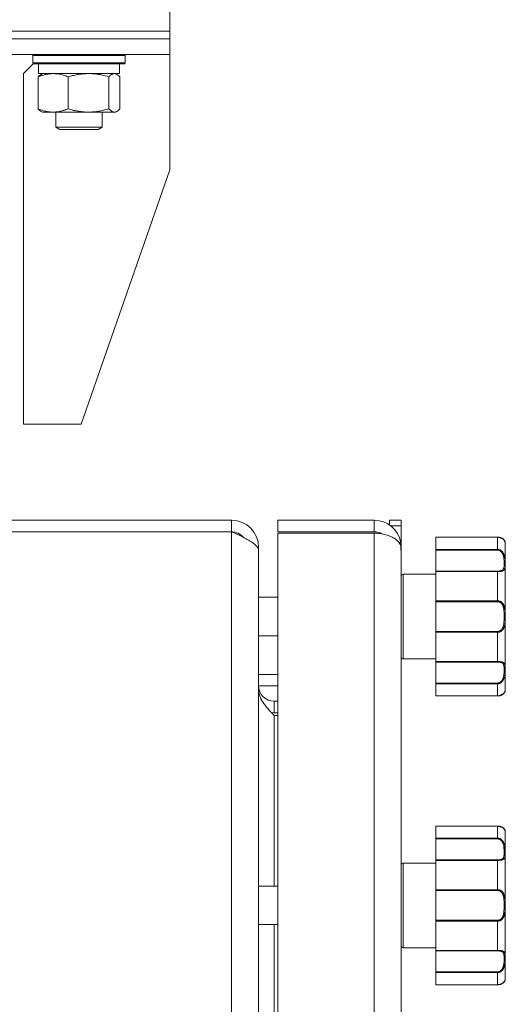
# Model space of a CAD drawing. Units: millimetres. Extents: x 0 to 13047, y -4 to 8910.
# Drawn here: x 5869 to 5995, y 6731 to 6987 of the extents above; entities that cross this region are included whole.
import ezdxf

# ---------------------------------------------------------------- set-up
doc = ezdxf.new("R2010")
doc.units = ezdxf.units.MM
doc.linetypes.add('K5LT_THIN', pattern=[0])
doc.layers.add('R', color=1, linetype='Continuous', true_color=0xff0000)
doc.layers.add('WELDING', color=7, linetype='Continuous', true_color=0xffffff)

msp = doc.modelspace()

# ---------------------------------------------------------------- linework, layer by layer
at = {"layer": 'R', "color": 7, "linetype": 'K5LT_THIN', "lineweight": 18}
for p, q in [((5908.18, 6983.8), (5908.18, 6989.8)), ((5168.17, 6983.8), (5908.18, 6983.8)), ((5779.31, 6983.8), (5908.18, 6983.8)), ((5908.18, 6981.8), (5908.18, 6983.8)), ((5908.18, 6981.8), (5908.18, 6983.8)), ((5779.31, 6981.8), (5908.18, 6981.8)), ((5779.31, 6981.8), (5908.18, 6981.8)), ((5908.18, 6977.8), (5908.18, 6981.8)), ((5908.18, 6977.8), (5908.18, 6981.8)), ((5779.31, 6977.8), (5908.18, 6977.8)), ((5872.59, 6977.5), (5872.76, 6977.8)), ((5872.59, 6977.5), (5872.76, 6977.8)), ((5896.59, 6977.5), (5896.42, 6977.8)), ((5908.18, 6977.8), (5908.18, 6947.8)), ((5872.73, 6975.36), (5870.18, 6972.8)), ((5872.59, 6977.5), (5872.59, 6975.6)), ((5872.59, 6977.5), (5872.59, 6975.6)), ((5893.08, 6977.5), (5872.59, 6977.5)), ((5872.59, 6975.6), (5872.76, 6975.3)), ((5872.59, 6975.6), (5872.73, 6975.36)), ((5893.08, 6975.6), (5872.59, 6975.6)), ((5892.95, 6975.3), (5872.76, 6975.3)), ((5874.09, 6975.3), (5874.09, 6972.8)), ((5896.42, 6975.3), (5892.95, 6975.3)), ((5896.59, 6977.5), (5893.08, 6977.5)), ((5896.59, 6975.6), (5893.08, 6975.6)), ((5895.09, 6975.3), (5895.09, 6972.8)), ((5896.59, 6975.6), (5896.42, 6975.3)), ((5896.59, 6977.5), (5896.59, 6975.6)), ((5870.18, 6881.8), (5870.18, 6972.8)), ((5895.09, 6972.8), (5874.09, 6972.8)), ((5874.75, 6972.61), (5875.09, 6972.8)), ((5894.43, 6972.61), (5894.09, 6972.8)), ((5874, 6971.95), (5874, 6963.65)), ((5881.75, 6971.95), (5881.75, 6963.65)), ((5892.35, 6971.95), (5892.35, 6963.65)), ((5895.19, 6971.95), (5895.19, 6963.65)), ((5874.76, 6962.99), (5875.09, 6962.8)), ((5887.05, 6962.8), (5875.09, 6962.8)), ((5878.59, 6962.8), (5878.59, 6958.88)), ((5894.09, 6962.8), (5887.05, 6962.8)), ((5890.59, 6962.8), (5890.59, 6958.88)), ((5894.43, 6962.99), (5894.09, 6962.8)), ((5878.59, 6958.88), (5879.59, 6958.3)), ((5886.14, 6958.88), (5878.59, 6958.88)), ((5885.89, 6958.3), (5879.59, 6958.3)), ((5889.59, 6958.3), (5885.89, 6958.3)), ((5890.59, 6958.88), (5886.14, 6958.88)), ((5890.59, 6958.88), (5889.59, 6958.3)), ((5885.18, 6881.8), (5908.18, 6947.8)), ((5885.18, 6881.8), (5870.18, 6881.8)), ((5755.54, 6856.8), (5924.18, 6856.8)), ((5924.18, 6853.8), (5924.18, 6856.8)), ((5936.18, 6856.8), (5961.18, 6856.8)), ((5936.18, 6853.8), (5936.18, 6856.8)), ((5961.18, 6853.8), (5961.18, 6856.8)), ((5965.18, 6855.55), (5965.18, 6856.8)), ((5968.18, 6856.8), (5965.18, 6856.8)), ((5968.18, 6855.38), (5965.42, 6855.38)), ((5968.18, 6855.38), (5968.18, 6856.8)), ((5968.18, 6849.8), (5968.18, 6855.38)), ((5924.18, 6853.8), (5755.54, 6853.8)), ((5924.18, 6309.8), (5924.18, 6853.8)), ((5961.18, 6853.8), (5936.18, 6853.8)), ((5961.18, 6853.45), (5936.18, 6853.45)), ((5936.18, 6310.16), (5936.18, 6853.45)), ((5961.18, 6310.16), (5961.18, 6853.45)), ((5968.07, 6851.08), (5967.64, 6851)), ((5977.18, 6852.41), (5993.18, 6852.41)), ((5977.18, 6852.4), (5977.18, 6852.41)), ((5977.18, 6852.4), (5977.18, 6849.24)), ((5977.18, 6852.4), (5993.18, 6852.4)), ((5993.18, 6852.4), (5993.18, 6852.41)), ((5993.18, 6852.4), (5993.18, 6849.24)), ((5995.18, 6850.8), (5995.18, 6812.8)), ((5930.86, 6849.8), (5931.18, 6849.8)), ((5931.18, 6849.8), (5931.18, 6848.83)), ((5931.18, 6848.83), (5931.18, 6314.78)), ((5968.18, 6849.8), (5968.05, 6849.8)), ((5968.18, 6849.8), (5968.18, 6848.8)), ((5968.18, 6848.8), (5968.18, 6314.8)), ((5977.18, 6849.07), (5977.18, 6849.24)), ((5977.18, 6849.24), (5993.18, 6849.24)), ((5977.18, 6843.62), (5977.18, 6849.07)), ((5977.18, 6849.07), (5993.18, 6849.07)), ((5993.18, 6849.24), (5993.18, 6849.07)), ((5968.68, 6842.8), (5977.18, 6842.8)), ((5968.68, 6842.8), (5968.68, 6820.8)), ((5977.18, 6843.49), (5977.18, 6843.62)), ((5977.18, 6843.62), (5993.18, 6843.62)), ((5977.18, 6843.49), (5977.18, 6835.87)), ((5977.18, 6843.49), (5993.18, 6843.49)), ((5993.18, 6843.49), (5993.18, 6843.62)), ((5993.18, 6843.49), (5993.18, 6835.87)), ((5931.18, 6836.8), (5936.18, 6836.8)), ((5977.18, 6835.87), (5993.18, 6835.87)), ((5977.18, 6835.66), (5977.18, 6835.87)), ((5977.18, 6827.95), (5977.18, 6835.66)), ((5977.18, 6835.66), (5993.18, 6835.66)), ((5993.18, 6835.87), (5993.18, 6835.66)), ((5977.18, 6827.95), (5993.18, 6827.95)), ((5977.18, 6827.74), (5977.18, 6827.95)), ((5977.18, 6827.74), (5977.18, 6820.11)), ((5977.18, 6827.74), (5993.18, 6827.74)), ((5993.18, 6827.74), (5993.18, 6827.95)), ((5993.18, 6827.74), (5993.18, 6820.11)), ((5931.18, 6826.8), (5936.18, 6826.8)), ((5968.68, 6820.8), (5977.18, 6820.8)), ((5977.18, 6820.11), (5993.18, 6820.11)), ((5977.18, 6819.98), (5977.18, 6820.11)), ((5977.18, 6814.53), (5977.18, 6819.98)), ((5977.18, 6819.98), (5993.18, 6819.98)), ((5993.18, 6820.11), (5993.18, 6819.98)), ((5931.18, 6816.8), (5936.18, 6816.8)), ((5977.18, 6814.53), (5993.18, 6814.53)), ((5977.18, 6814.36), (5977.18, 6814.53)), ((5977.18, 6814.36), (5977.18, 6811.2)), ((5977.18, 6814.36), (5993.18, 6814.36)), ((5993.18, 6814.36), (5993.18, 6814.53)), ((5993.18, 6814.36), (5993.18, 6811.2)), ((5931.18, 6813.8), (5936.18, 6813.8)), ((5995.17, 6812.55), (5995.17, 6812.57)), ((5995.17, 6812.55), (5995.17, 6812.55)), ((5935.18, 6809.8), (5936.18, 6809.8)), ((5935.18, 6806.8), (5935.18, 6809.8)), ((5977.18, 6811.2), (5993.18, 6811.2)), ((5977.18, 6811.19), (5977.18, 6811.2)), ((5977.18, 6811.19), (5993.18, 6811.19)), ((5993.18, 6811.2), (5993.18, 6811.19)), ((5935.18, 6806.8), (5936.18, 6806.8)), ((5936.18, 6806.15), (5935.18, 6806.15)), ((5935.18, 6761.8), (5935.18, 6806.15)), ((5977.18, 6777.41), (5993.18, 6777.41)), ((5977.18, 6777.4), (5977.18, 6777.41)), ((5977.18, 6777.4), (5977.18, 6774.24)), ((5977.18, 6777.4), (5993.18, 6777.4)), ((5993.18, 6777.4), (5993.18, 6777.41)), ((5993.18, 6777.4), (5993.18, 6774.24)), ((5995.18, 6775.8), (5995.18, 6737.8)), ((5977.18, 6774.07), (5977.18, 6774.24)), ((5977.18, 6774.24), (5993.18, 6774.24)), ((5977.18, 6768.62), (5977.18, 6774.07)), ((5977.18, 6774.07), (5993.18, 6774.07)), ((5993.18, 6774.24), (5993.18, 6774.07)), ((5977.18, 6768.49), (5977.18, 6768.62)), ((5977.18, 6768.62), (5993.18, 6768.62)), ((5977.18, 6768.49), (5977.18, 6760.87)), ((5977.18, 6768.49), (5993.18, 6768.49)), ((5993.18, 6768.49), (5993.18, 6768.62)), ((5993.18, 6768.49), (5993.18, 6760.87)), ((5968.68, 6767.8), (5977.18, 6767.8)), ((5968.68, 6767.8), (5968.68, 6745.8)), ((5968.18, 6763.3), (5968.18, 6750.3)), ((5931.18, 6761.8), (5936.18, 6761.8)), ((5977.18, 6760.87), (5993.18, 6760.87)), ((5977.18, 6760.66), (5977.18, 6760.87)), ((5977.18, 6752.95), (5977.18, 6760.66)), ((5977.18, 6760.66), (5993.18, 6760.66)), ((5993.18, 6760.87), (5993.18, 6760.66)), ((5977.18, 6752.95), (5993.18, 6752.95)), ((5977.18, 6752.74), (5977.18, 6752.95)), ((5993.18, 6752.74), (5993.18, 6752.95)), ((5931.18, 6751.8), (5936.18, 6751.8)), ((5935.18, 6411.8), (5935.18, 6751.8)), ((5977.18, 6752.74), (5977.18, 6745.11)), ((5977.18, 6752.74), (5993.18, 6752.74)), ((5993.18, 6752.74), (5993.18, 6745.11)), ((5968.68, 6745.8), (5977.18, 6745.8)), ((5977.18, 6745.11), (5993.18, 6745.11)), ((5977.18, 6744.98), (5977.18, 6745.11)), ((5993.18, 6745.11), (5993.18, 6744.98)), ((5977.18, 6739.53), (5977.18, 6744.98)), ((5977.18, 6744.98), (5993.18, 6744.98)), ((5977.18, 6739.53), (5993.18, 6739.53)), ((5977.18, 6739.36), (5977.18, 6739.53)), ((5977.18, 6739.36), (5977.18, 6736.2)), ((5977.18, 6739.36), (5993.18, 6739.36)), ((5993.18, 6739.36), (5993.18, 6739.53)), ((5993.18, 6739.36), (5993.18, 6736.2)), ((5995.17, 6737.55), (5995.17, 6737.57)), ((5995.17, 6737.55), (5995.17, 6737.55)), ((5977.18, 6736.2), (5993.18, 6736.2)), ((5977.18, 6736.19), (5977.18, 6736.2)), ((5977.18, 6736.19), (5993.18, 6736.19)), ((5993.18, 6736.2), (5993.18, 6736.19))]:
    msp.add_line(p, q, dxfattribs=at)
for centre, radius, start, end in [((5924.18, 6849.8), 7, 0, 90), ((5961.18, 6849.8), 7, 10.4837, 90), ((5924.18, 6849.8), 4, 39.8068, 90), ((5961.18, 6849.8), 4, 60.641, 90), ((5961.18, 6849.8), 7, 0, 10.4837), ((5994.87, 6851), 0.3, 6.7556, 13.7029), ((5993.18, 6850.8), 2, 0, 6.7563), ((5968.68, 6842.3), 0.5, 90, 180), ((5968.68, 6821.3), 0.5, 180, 270), ((5935.18, 6813.8), 4, 180, 270), ((5993.18, 6812.8), 2, 353.2437, 0), ((5994.87, 6812.6), 0.3, 350.3474, 353.2437), ((5935.18, 6813.8), 7, 264.7514, 270), ((5994.87, 6776), 0.3, 6.7556, 13.7029), ((5993.18, 6775.8), 2, 0, 6.7563), ((5968.68, 6767.3), 0.5, 90, 180), ((5968.68, 6746.3), 0.5, 180, 270), ((5993.18, 6737.8), 2, 353.2437, 0), ((5994.87, 6737.6), 0.3, 350.3474, 353.2437)]:
    msp.add_arc(centre, radius, start, end, dxfattribs=at)
at = {"layer": 'WELDING', "color": 7, "linetype": 'K5LT_THIN', "lineweight": 18}
for p, q in [((5893.99, 6972.78), (5893.77, 6972.8)), ((5894.21, 6972.71), (5893.99, 6972.78)), ((5894.43, 6972.61), (5894.21, 6972.71)), ((5894.68, 6972.43), (5894.43, 6972.61)), ((5894.94, 6972.21), (5894.68, 6972.43)), ((5895.19, 6971.95), (5894.94, 6972.21)), ((5892.35, 6963.65), (5893.03, 6963.04)), ((5893.03, 6963.04), (5893.73, 6962.8)), ((5893.73, 6962.8), (5894.43, 6962.99)), ((5894.43, 6962.99), (5894.68, 6963.17)), ((5894.68, 6963.17), (5894.94, 6963.39)), ((5894.94, 6963.39), (5895.19, 6963.65)), ((5993.18, 6852.41), (5994.6, 6851.95)), ((5994.6, 6851.95), (5995.1, 6851.3)), ((5995.1, 6851.3), (5995.17, 6851.05)), ((5995.17, 6851.06), (5995.16, 6851.07)), ((5995.17, 6851.05), (5995.17, 6851.06)), ((5995.17, 6851.05), (5995.17, 6851.05)), ((5995.17, 6851.05), (5995.17, 6851.05)), ((5995.17, 6851.05), (5995.17, 6851.05)), ((5995.17, 6851.05), (5995.17, 6851.05)), ((5995.17, 6851.05), (5995.17, 6851.05)), ((5995.17, 6851.05), (5995.17, 6851.05)), ((5995.17, 6851.05), (5995.17, 6851.05)), ((5995.17, 6851.05), (5995.17, 6851.05)), ((5995.17, 6851.05), (5995.17, 6851.05)), ((5995.17, 6851.05), (5995.17, 6851.05)), ((5995.17, 6851.05), (5995.17, 6851.05)), ((5995.17, 6851.05), (5995.17, 6851.05)), ((5995.17, 6851.05), (5995.17, 6851.05)), ((5995.17, 6851.05), (5995.17, 6851.05)), ((5995.17, 6851.05), (5995.17, 6851.05)), ((5995.17, 6851.05), (5995.17, 6851.05)), ((5995.17, 6851.05), (5995.17, 6851.04)), ((5995.17, 6851.04), (5995.17, 6851.04)), ((5995.17, 6851.04), (5995.17, 6851.04)), ((5995.17, 6851.04), (5995.17, 6851.04)), ((5994.76, 6811.79), (5993.51, 6811.21)), ((5995.11, 6812.34), (5994.76, 6811.79)), ((5995.16, 6812.5), (5995.11, 6812.34)), ((5995.17, 6812.54), (5995.16, 6812.5)), ((5995.17, 6812.55), (5995.17, 6812.55)), ((5995.17, 6812.55), (5995.17, 6812.55)), ((5995.17, 6812.55), (5995.17, 6812.55)), ((5995.17, 6812.55), (5995.17, 6812.55)), ((5995.17, 6812.55), (5995.17, 6812.55)), ((5995.17, 6812.55), (5995.17, 6812.55)), ((5995.17, 6812.55), (5995.17, 6812.55)), ((5995.17, 6812.55), (5995.17, 6812.55)), ((5995.17, 6812.55), (5995.17, 6812.55)), ((5995.17, 6812.55), (5995.17, 6812.55)), ((5995.17, 6812.55), (5995.17, 6812.55)), ((5995.17, 6812.55), (5995.17, 6812.54)), ((5993.51, 6811.21), (5993.18, 6811.19)), ((5993.18, 6777.41), (5994.6, 6776.95)), ((5994.6, 6776.95), (5995.1, 6776.3)), ((5995.1, 6776.3), (5995.17, 6776.05)), ((5995.17, 6776.06), (5995.16, 6776.07)), ((5995.17, 6776.05), (5995.17, 6776.06)), ((5995.17, 6776.05), (5995.17, 6776.05)), ((5995.17, 6776.05), (5995.17, 6776.05)), ((5995.17, 6776.05), (5995.17, 6776.05)), ((5995.17, 6776.05), (5995.17, 6776.05)), ((5995.17, 6776.05), (5995.17, 6776.05)), ((5995.17, 6776.05), (5995.17, 6776.05)), ((5995.17, 6776.05), (5995.17, 6776.05)), ((5995.17, 6776.05), (5995.17, 6776.05)), ((5995.17, 6776.05), (5995.17, 6776.05)), ((5995.17, 6776.05), (5995.17, 6776.05)), ((5995.17, 6776.05), (5995.17, 6776.05)), ((5995.17, 6776.05), (5995.17, 6776.05)), ((5995.17, 6776.05), (5995.17, 6776.05)), ((5995.17, 6776.05), (5995.17, 6776.05)), ((5995.17, 6776.05), (5995.17, 6776.05)), ((5995.17, 6776.05), (5995.17, 6776.05)), ((5995.17, 6776.05), (5995.17, 6776.04)), ((5995.17, 6776.04), (5995.17, 6776.04)), ((5995.17, 6776.04), (5995.17, 6776.04)), ((5995.17, 6776.04), (5995.17, 6776.04)), ((5995.16, 6737.5), (5995.11, 6737.34)), ((5995.17, 6737.54), (5995.16, 6737.5)), ((5995.17, 6737.55), (5995.17, 6737.55)), ((5995.17, 6737.55), (5995.17, 6737.55)), ((5995.17, 6737.55), (5995.17, 6737.55)), ((5995.17, 6737.55), (5995.17, 6737.55)), ((5995.17, 6737.55), (5995.17, 6737.55)), ((5995.17, 6737.55), (5995.17, 6737.55)), ((5995.17, 6737.55), (5995.17, 6737.55)), ((5995.17, 6737.55), (5995.17, 6737.55)), ((5995.17, 6737.55), (5995.17, 6737.55)), ((5995.17, 6737.55), (5995.17, 6737.55)), ((5995.17, 6737.55), (5995.17, 6737.55)), ((5995.17, 6737.55), (5995.17, 6737.54)), ((5993.51, 6736.21), (5993.18, 6736.19)), ((5994.76, 6736.79), (5993.51, 6736.21)), ((5995.11, 6737.34), (5994.76, 6736.79))]:
    msp.add_line(p, q, dxfattribs=at)
for points, knots in [([(5877.87, 6972.8), (5877.7, 6972.8), (5877.35, 6972.79), (5876.82, 6972.74), (5876.3, 6972.66), (5875.65, 6972.52), (5874.88, 6972.29), (5874.28, 6972.07), (5874, 6971.95)], [0, 0, 0, 0, 1.192024, 2.404251, 3.60809, 4.765234, 6.955738, 9, 9, 9, 9]), ([(5881.75, 6971.95), (5881.35, 6972.12), (5880.73, 6972.34), (5879.93, 6972.55), (5879.39, 6972.67), (5878.88, 6972.74), (5878.38, 6972.79), (5878.04, 6972.8), (5877.87, 6972.8)], [0, 0, 0, 0, 2.905563, 4.375924, 5.511195, 6.679161, 7.850161, 9, 9, 9, 9]), ([(5887.05, 6972.8), (5886.69, 6972.8), (5886.09, 6972.78), (5885.14, 6972.69), (5884.13, 6972.54), (5882.96, 6972.29), (5882.15, 6972.07), (5881.75, 6971.95)], [0, 0, 0, 0, 1.597458, 2.676777, 4.235764, 6.182879, 8, 8, 8, 8]), ([(5892.35, 6971.95), (5891.7, 6972.15), (5890.76, 6972.39), (5889.52, 6972.61), (5888.72, 6972.72), (5887.89, 6972.79), (5887.35, 6972.8), (5887.05, 6972.8)], [0, 0, 0, 0, 3.005828, 4.318193, 5.5895, 6.632109, 8, 8, 8, 8]), ([(5893.77, 6972.8), (5893.7, 6972.8), (5893.57, 6972.79), (5893.38, 6972.74), (5893.19, 6972.66), (5892.93, 6972.5), (5892.64, 6972.27), (5892.43, 6972.04), (5892.35, 6971.95)], [0, 0, 0, 0, 1.192024, 2.404251, 3.60809, 4.765234, 7.478942, 9, 9, 9, 9]), ([(5874, 6971.95), (5874.12, 6972.09), (5874.37, 6972.35), (5874.63, 6972.53), (5874.76, 6972.61)], [0, 0, 0, 0, 2.507761, 5, 5, 5, 5]), ([(5874, 6963.65), (5874.45, 6963.46), (5875.12, 6963.23), (5875.93, 6963.02), (5876.42, 6962.93), (5876.84, 6962.86), (5877.33, 6962.81), (5877.83, 6962.8), (5878.33, 6962.81), (5878.77, 6962.85), (5879.24, 6962.91), (5879.87, 6963.03), (5880.73, 6963.26), (5881.39, 6963.5), (5881.75, 6963.65)], [0, 0, 0, 0, 2.72415, 3.912285, 4.716446, 5.530362, 6.353984, 7.500189, 8.40607, 9.211142, 9.998759, 11.128707, 12.847273, 15, 15, 15, 15]), ([(5874.76, 6962.99), (5874.61, 6963.08), (5874.35, 6963.27), (5874.1, 6963.53), (5874, 6963.65)], [0, 0, 0, 0, 2.879343, 5, 5, 5, 5]), ([(5881.75, 6963.65), (5882.23, 6963.51), (5883.06, 6963.28), (5884.18, 6963.05), (5885.1, 6962.92), (5885.92, 6962.84), (5886.57, 6962.81), (5886.94, 6962.8), (5887.05, 6962.8)], [0, 0, 0, 0, 2.494996, 4.309231, 5.73815, 7.133977, 8.472011, 9, 9, 9, 9]), ([(5887.05, 6962.8), (5887.39, 6962.8), (5888.08, 6962.82), (5888.93, 6962.91), (5889.89, 6963.05), (5890.98, 6963.27), (5891.89, 6963.51), (5892.35, 6963.65)], [0, 0, 0, 0, 1.523216, 3.057663, 3.814901, 5.878539, 8, 8, 8, 8]), ([(5968.07, 6850.18), (5968.01, 6850.36), (5967.85, 6850.71), (5967.52, 6851.17), (5967.12, 6851.59), (5966.66, 6851.95), (5966.13, 6852.29), (5965.54, 6852.59), (5964.9, 6852.85), (5964.21, 6853.06), (5963.47, 6853.24), (5962.7, 6853.36), (5961.92, 6853.43), (5961.43, 6853.45), (5961.18, 6853.45)], [0, 0, 0, 0, 1.515894, 2.888089, 4.093876, 5.331251, 6.546559, 7.762234, 8.969738, 10.186313, 11.3676, 12.687523, 13.883444, 15, 15, 15, 15]), ([(5968.18, 6848.8), (5968.18, 6848.8), (5968.18, 6848.81), (5968.17, 6848.86), (5968.15, 6848.92), (5968.13, 6849), (5968.11, 6849.11), (5968.09, 6849.23), (5968.07, 6849.36), (5968.06, 6849.5), (5968.05, 6849.65), (5968.05, 6849.8), (5968.05, 6849.94), (5968.06, 6850.06), (5968.06, 6850.14), (5968.07, 6850.18)], [0, 0, 0, 0, 1.533219, 2.872242, 4.073799, 5.314781, 6.599379, 7.865577, 9.125251, 10.368096, 11.596357, 12.816525, 14.010493, 15.072006, 16, 16, 16, 16]), ([(5995.17, 6851.05), (5995.17, 6851.05), (5995.17, 6851.05), (5995.17, 6851.05), (5995.17, 6851.05), (5995.17, 6851.05), (5995.17, 6851.05), (5995.17, 6851.06), (5995.17, 6851.06), (5995.17, 6851.06), (5995.17, 6851.06), (5995.17, 6851.07), (5995.16, 6851.07), (5995.16, 6851.08), (5995.16, 6851.09), (5995.16, 6851.1), (5995.16, 6851.12), (5995.15, 6851.14), (5995.15, 6851.16), (5995.14, 6851.19), (5995.13, 6851.2), (5995.12, 6851.24), (5995.12, 6851.25), (5995.1, 6851.3), (5995.09, 6851.33), (5995.05, 6851.42), (5995.02, 6851.47), (5994.96, 6851.57), (5994.92, 6851.62), (5994.84, 6851.72), (5994.79, 6851.78), (5994.69, 6851.88), (5994.63, 6851.92), (5994.51, 6852.01), (5994.45, 6852.06), (5994.31, 6852.14), (5994.24, 6852.17), (5994.1, 6852.23), (5994.03, 6852.26), (5993.9, 6852.31), (5993.83, 6852.33), (5993.7, 6852.36), (5993.64, 6852.37), (5993.51, 6852.39), (5993.44, 6852.4), (5993.31, 6852.41), (5993.25, 6852.41), (5993.19, 6852.41), (5993.19, 6852.41), (5993.18, 6852.41), (5993.18, 6852.41), (5993.18, 6852.41)], [0, 0, 0, 0, 0.424699, 0.424699, 0.464489, 0.464489, 0.901167, 0.901167, 1.379645, 1.379645, 1.861076, 1.861076, 2.542511, 2.542511, 3.228763, 3.228763, 4.336254, 4.336254, 5.443651, 5.443651, 6.46043, 6.46043, 7.403624, 7.403624, 9.007276, 9.007276, 11.038233, 11.038233, 12.890973, 12.890973, 14.658419, 14.658419, 16.257242, 16.257242, 17.733278, 17.733278, 19.07539, 19.07539, 20.254938, 20.254938, 21.284513, 21.284513, 22.196199, 22.196199, 23.133869, 23.133869, 23.985851, 23.985851, 23.999952, 23.999952, 24, 24, 24, 24]), ([(5995.17, 6851.04), (5995.17, 6851.04), (5995.17, 6851.04), (5995.16, 6851.07), (5995.15, 6851.12), (5995.14, 6851.17), (5995.12, 6851.24), (5995.09, 6851.32), (5995.05, 6851.4), (5995.01, 6851.48), (5994.96, 6851.56), (5994.91, 6851.64), (5994.84, 6851.72), (5994.75, 6851.82), (5994.63, 6851.92), (5994.51, 6852.01), (5994.37, 6852.1), (5994.23, 6852.17), (5994.07, 6852.24), (5993.91, 6852.3), (5993.74, 6852.34), (5993.56, 6852.38), (5993.37, 6852.4), (5993.25, 6852.4), (5993.18, 6852.4)], [0, 0, 0, 0, 1.876767, 3.531738, 4.960457, 6.448629, 7.904216, 9.312935, 10.55314, 11.679473, 12.65463, 13.534104, 14.51818, 15.651686, 16.794257, 17.881717, 18.829011, 19.792423, 20.675003, 21.568569, 22.44464, 23.279792, 24.118097, 25, 25, 25, 25]), ([(5993.18, 6849.24), (5993.27, 6849.24), (5993.42, 6849.23), (5993.63, 6849.18), (5993.82, 6849.11), (5993.99, 6849.02), (5994.16, 6848.89), (5994.32, 6848.75), (5994.47, 6848.58), (5994.6, 6848.4), (5994.72, 6848.19), (5994.82, 6847.98), (5994.91, 6847.75), (5994.97, 6847.53), (5995.03, 6847.29), (5995.08, 6847.03), (5995.11, 6846.76), (5995.14, 6846.48), (5995.15, 6846.2), (5995.16, 6845.95), (5995.17, 6845.73), (5995.17, 6845.53), (5995.17, 6845.34), (5995.17, 6845.15), (5995.16, 6844.95), (5995.16, 6844.75), (5995.14, 6844.55), (5995.11, 6844.37), (5995.08, 6844.22), (5995.03, 6844.08), (5994.96, 6843.97), (5994.89, 6843.88), (5994.81, 6843.81), (5994.72, 6843.75), (5994.63, 6843.7), (5994.51, 6843.65), (5994.37, 6843.61), (5994.21, 6843.57), (5994.04, 6843.54), (5993.86, 6843.52), (5993.66, 6843.51), (5993.44, 6843.5), (5993.28, 6843.49), (5993.18, 6843.49)], [0, 0, 0, 0, 0.984176, 1.844918, 2.587073, 3.387091, 4.227537, 5.137619, 6.01895, 7.02141, 7.983693, 9.047459, 10.022647, 11.109248, 12.177487, 13.397972, 14.697249, 16.140938, 17.577507, 18.930778, 20.13024, 21.231002, 22.348396, 23.531104, 24.851278, 26.263616, 27.751219, 29.22243, 30.634875, 31.937685, 33.152066, 34.197891, 35.143895, 35.971804, 36.771812, 37.673766, 38.597963, 39.53942, 40.386746, 41.215199, 42.028953, 42.907979, 44, 44, 44, 44]), ([(5993.18, 6849.07), (5993.25, 6849.07), (5993.39, 6849.06), (5993.57, 6849.01), (5993.74, 6848.94), (5993.89, 6848.85), (5994.04, 6848.74), (5994.17, 6848.61), (5994.3, 6848.46), (5994.41, 6848.29), (5994.52, 6848.1), (5994.6, 6847.89), (5994.68, 6847.66), (5994.74, 6847.41), (5994.79, 6847.15), (5994.82, 6846.89), (5994.84, 6846.61), (5994.86, 6846.33), (5994.87, 6846.06), (5994.87, 6845.79), (5994.87, 6845.54), (5994.87, 6845.3), (5994.87, 6845.08), (5994.86, 6844.86), (5994.84, 6844.67), (5994.81, 6844.5), (5994.78, 6844.36), (5994.74, 6844.25), (5994.7, 6844.16), (5994.65, 6844.08), (5994.58, 6844), (5994.51, 6843.93), (5994.43, 6843.87), (5994.33, 6843.81), (5994.21, 6843.76), (5994.07, 6843.72), (5993.93, 6843.68), (5993.8, 6843.66), (5993.68, 6843.64), (5993.58, 6843.63), (5993.48, 6843.63), (5993.39, 6843.62), (5993.29, 6843.62), (5993.22, 6843.62), (5993.18, 6843.62)], [0, 0, 0, 0, 1.019415, 1.941977, 2.743211, 3.59541, 4.48141, 5.398856, 6.355067, 7.358919, 8.444689, 9.571067, 10.790942, 12.090829, 13.465272, 14.904587, 16.43425, 17.986095, 19.615301, 21.192727, 22.812881, 24.349831, 25.959431, 27.528726, 29.103353, 30.594861, 31.882543, 32.932794, 33.799456, 34.7595, 35.700593, 36.63198, 37.447519, 38.39865, 39.340711, 40.338696, 41.193535, 41.980304, 42.601937, 43.103224, 43.546664, 44.024051, 44.513064, 45, 45, 45, 45]), ([(5993.18, 6835.87), (5993.26, 6835.87), (5993.41, 6835.86), (5993.61, 6835.82), (5993.79, 6835.76), (5993.96, 6835.69), (5994.13, 6835.59), (5994.29, 6835.48), (5994.44, 6835.34), (5994.57, 6835.18), (5994.69, 6834.99), (5994.8, 6834.79), (5994.89, 6834.57), (5994.96, 6834.34), (5995.02, 6834.09), (5995.07, 6833.82), (5995.11, 6833.53), (5995.14, 6833.21), (5995.15, 6832.89), (5995.16, 6832.57), (5995.17, 6832.26), (5995.17, 6831.96), (5995.17, 6831.66), (5995.17, 6831.38), (5995.16, 6831.12), (5995.16, 6830.86), (5995.15, 6830.59), (5995.13, 6830.32), (5995.1, 6830.03), (5995.07, 6829.76), (5995.02, 6829.51), (5994.97, 6829.29), (5994.91, 6829.09), (5994.84, 6828.9), (5994.75, 6828.72), (5994.65, 6828.54), (5994.53, 6828.38), (5994.4, 6828.23), (5994.25, 6828.1), (5994.09, 6827.98), (5993.92, 6827.89), (5993.74, 6827.82), (5993.56, 6827.77), (5993.37, 6827.74), (5993.25, 6827.74), (5993.18, 6827.74)], [0, 0, 0, 0, 0.990925, 1.856742, 2.605822, 3.410941, 4.257822, 5.160418, 6.052904, 7.05498, 8.048546, 9.200521, 10.278597, 11.475932, 12.598254, 13.882637, 15.221291, 16.688868, 18.162655, 19.620118, 20.99936, 22.327235, 23.626502, 24.882212, 26.065497, 27.189713, 28.353237, 29.642491, 30.962916, 32.263846, 33.372868, 34.466497, 35.444969, 36.396119, 37.342935, 38.251909, 39.258748, 40.169861, 41.09661, 41.939992, 42.781926, 43.615608, 44.411069, 45.196296, 46, 46, 46, 46]), ([(5993.18, 6835.66), (5993.25, 6835.66), (5993.36, 6835.65), (5993.51, 6835.62), (5993.63, 6835.58), (5993.75, 6835.54), (5993.86, 6835.48), (5993.98, 6835.4), (5994.11, 6835.3), (5994.24, 6835.18), (5994.35, 6835.03), (5994.46, 6834.85), (5994.55, 6834.66), (5994.63, 6834.46), (5994.69, 6834.25), (5994.74, 6834.01), (5994.79, 6833.76), (5994.82, 6833.48), (5994.84, 6833.17), (5994.86, 6832.85), (5994.87, 6832.52), (5994.87, 6832.18), (5994.87, 6831.85), (5994.87, 6831.51), (5994.87, 6831.18), (5994.86, 6830.85), (5994.85, 6830.53), (5994.83, 6830.22), (5994.8, 6829.95), (5994.76, 6829.7), (5994.72, 6829.49), (5994.68, 6829.31), (5994.63, 6829.14), (5994.57, 6828.97), (5994.49, 6828.81), (5994.4, 6828.64), (5994.29, 6828.49), (5994.17, 6828.35), (5994.04, 6828.24), (5993.91, 6828.15), (5993.78, 6828.08), (5993.68, 6828.04), (5993.6, 6828.01), (5993.53, 6827.99), (5993.47, 6827.98), (5993.35, 6827.96), (5993.25, 6827.95), (5993.18, 6827.95)], [0, 0, 0, 0, 0.953642, 1.744657, 2.373046, 2.966641, 3.629375, 4.373397, 5.270915, 6.206642, 7.306926, 8.368633, 9.554751, 10.628823, 11.824107, 12.99995, 14.330981, 15.755702, 17.329172, 18.906577, 20.565108, 22.155969, 23.796767, 25.370448, 26.993776, 28.595478, 30.207255, 31.739758, 33.186612, 34.391771, 35.467458, 36.475409, 37.405228, 38.270401, 39.241467, 40.248174, 41.35625, 42.276258, 43.232927, 44.095438, 44.853154, 45.433366, 45.844486, 46.184614, 46.52399, 46.909238, 48, 48, 48, 48]), ([(5993.18, 6820.11), (5993.27, 6820.11), (5993.42, 6820.11), (5993.63, 6820.1), (5993.82, 6820.08), (5993.99, 6820.07), (5994.16, 6820.04), (5994.32, 6820.01), (5994.47, 6819.97), (5994.6, 6819.92), (5994.72, 6819.85), (5994.82, 6819.79), (5994.91, 6819.7), (5994.97, 6819.61), (5995.03, 6819.51), (5995.08, 6819.38), (5995.11, 6819.24), (5995.14, 6819.07), (5995.15, 6818.88), (5995.16, 6818.69), (5995.17, 6818.51), (5995.17, 6818.33), (5995.17, 6818.14), (5995.17, 6817.93), (5995.16, 6817.7), (5995.16, 6817.43), (5995.14, 6817.15), (5995.11, 6816.86), (5995.08, 6816.57), (5995.03, 6816.29), (5994.96, 6816.03), (5994.89, 6815.8), (5994.81, 6815.6), (5994.72, 6815.42), (5994.63, 6815.24), (5994.51, 6815.07), (5994.37, 6814.9), (5994.21, 6814.75), (5994.04, 6814.62), (5993.86, 6814.51), (5993.66, 6814.43), (5993.48, 6814.38), (5993.31, 6814.36), (5993.22, 6814.36), (5993.18, 6814.36)], [0, 0, 0, 0, 1.006544, 1.886848, 2.64587, 3.46407, 4.323617, 5.254383, 6.155744, 7.180988, 8.165141, 9.253083, 10.250435, 11.361731, 12.454248, 13.702471, 15.031277, 16.507777, 17.976996, 19.361023, 20.587746, 21.713525, 22.856314, 24.065902, 25.41608, 26.860516, 28.381928, 29.886576, 31.331122, 32.663542, 33.905522, 34.975116, 35.94262, 36.789345, 37.607535, 38.529987, 39.475189, 40.438043, 41.304627, 42.151908, 42.984157, 43.883161, 44.54148, 45, 45, 45, 45]), ([(5993.18, 6819.98), (5993.25, 6819.98), (5993.39, 6819.98), (5993.57, 6819.97), (5993.74, 6819.95), (5993.89, 6819.93), (5994.04, 6819.9), (5994.17, 6819.86), (5994.3, 6819.81), (5994.41, 6819.74), (5994.52, 6819.67), (5994.6, 6819.58), (5994.68, 6819.48), (5994.74, 6819.36), (5994.79, 6819.21), (5994.82, 6819.05), (5994.84, 6818.87), (5994.86, 6818.67), (5994.87, 6818.45), (5994.87, 6818.21), (5994.87, 6817.97), (5994.87, 6817.71), (5994.87, 6817.45), (5994.86, 6817.18), (5994.84, 6816.9), (5994.81, 6816.63), (5994.78, 6816.39), (5994.74, 6816.19), (5994.7, 6816.01), (5994.65, 6815.84), (5994.58, 6815.66), (5994.51, 6815.5), (5994.43, 6815.34), (5994.33, 6815.18), (5994.21, 6815.02), (5994.07, 6814.89), (5993.93, 6814.77), (5993.8, 6814.69), (5993.68, 6814.64), (5993.58, 6814.6), (5993.48, 6814.57), (5993.39, 6814.55), (5993.29, 6814.54), (5993.22, 6814.53), (5993.18, 6814.53)], [0, 0, 0, 0, 1.019415, 1.941977, 2.743211, 3.59541, 4.48141, 5.398856, 6.355067, 7.358919, 8.444689, 9.571067, 10.790942, 12.090829, 13.465272, 14.904587, 16.43425, 17.986095, 19.615301, 21.192727, 22.812881, 24.349831, 25.959431, 27.528726, 29.103353, 30.594861, 31.882543, 32.932794, 33.799456, 34.7595, 35.700593, 36.63198, 37.447519, 38.39865, 39.340711, 40.338696, 41.193535, 41.980304, 42.601937, 43.103224, 43.546664, 44.024051, 44.513064, 45, 45, 45, 45]), ([(5995.17, 6812.57), (5995.17, 6812.57), (5995.17, 6812.56), (5995.16, 6812.53), (5995.16, 6812.49), (5995.14, 6812.43), (5995.12, 6812.36), (5995.09, 6812.28), (5995.05, 6812.19), (5994.99, 6812.1), (5994.94, 6812.01), (5994.88, 6811.93), (5994.81, 6811.85), (5994.73, 6811.78), (5994.65, 6811.7), (5994.55, 6811.62), (5994.44, 6811.55), (5994.31, 6811.47), (5994.17, 6811.4), (5994.01, 6811.34), (5993.84, 6811.28), (5993.66, 6811.24), (5993.49, 6811.22), (5993.33, 6811.2), (5993.23, 6811.2), (5993.18, 6811.2)], [0, 0, 0, 0, 1.837856, 3.532092, 5.016928, 6.589844, 8.158931, 9.706732, 11.167212, 12.49015, 13.628715, 14.583401, 15.496851, 16.397, 17.330046, 18.190871, 19.081602, 19.967102, 20.901051, 21.855235, 22.812693, 23.717682, 24.585673, 25.338701, 26, 26, 26, 26]), ([(5995.17, 6812.55), (5995.17, 6812.55), (5995.17, 6812.55), (5995.17, 6812.55), (5995.17, 6812.55), (5995.17, 6812.55), (5995.17, 6812.55), (5995.17, 6812.55), (5995.17, 6812.55), (5995.17, 6812.55), (5995.17, 6812.55), (5995.17, 6812.55), (5995.17, 6812.55), (5995.17, 6812.55), (5995.17, 6812.55), (5995.17, 6812.55), (5995.17, 6812.55), (5995.17, 6812.55), (5995.17, 6812.55), (5995.17, 6812.55), (5995.17, 6812.55), (5995.17, 6812.55), (5995.17, 6812.54), (5995.17, 6812.54), (5995.17, 6812.54), (5995.16, 6812.53), (5995.16, 6812.53), (5995.16, 6812.51), (5995.16, 6812.5), (5995.15, 6812.48), (5995.15, 6812.47), (5995.15, 6812.45), (5995.15, 6812.44), (5995.14, 6812.43), (5995.14, 6812.41), (5995.12, 6812.37), (5995.12, 6812.35), (5995.09, 6812.28), (5995.07, 6812.23), (5995.02, 6812.14), (5994.99, 6812.09), (5994.92, 6811.99), (5994.89, 6811.94), (5994.8, 6811.83), (5994.75, 6811.78), (5994.63, 6811.68), (5994.57, 6811.63), (5994.44, 6811.54), (5994.38, 6811.5), (5994.24, 6811.43), (5994.17, 6811.4), (5994.03, 6811.34), (5993.97, 6811.32), (5993.84, 6811.28), (5993.78, 6811.27), (5993.66, 6811.24), (5993.58, 6811.22), (5993.44, 6811.21), (5993.38, 6811.2), (5993.27, 6811.19), (5993.23, 6811.19), (5993.19, 6811.19), (5993.19, 6811.19), (5993.18, 6811.19), (5993.18, 6811.19), (5993.18, 6811.19)], [0, 0, 0, 0, 0.004868, 0.004868, 0.009737, 0.009737, 0.016853, 0.016853, 0.031084, 0.031084, 0.059548, 0.059548, 0.116475, 0.116475, 0.230329, 0.230329, 0.458037, 0.458037, 0.913453, 0.913453, 1.610803, 1.610803, 2.310511, 2.310511, 3.264029, 3.264029, 4.222667, 4.222667, 5.83231, 5.83231, 7.442205, 7.442205, 8.235557, 8.235557, 9.526747, 9.526747, 11.938512, 11.938512, 14.946311, 14.946311, 17.969501, 17.969501, 20.75609, 20.75609, 23.421034, 23.421034, 25.909389, 25.909389, 28.117612, 28.117612, 30.089609, 30.089609, 31.744432, 31.744432, 33.083895, 33.083895, 34.672228, 34.672228, 36.112422, 36.112422, 36.956584, 36.956584, 36.999927, 36.999927, 37, 37, 37, 37]), ([(5995.17, 6776.05), (5995.17, 6776.05), (5995.17, 6776.05), (5995.17, 6776.05), (5995.17, 6776.05), (5995.17, 6776.05), (5995.17, 6776.05), (5995.17, 6776.06), (5995.17, 6776.06), (5995.17, 6776.06), (5995.17, 6776.06), (5995.17, 6776.07), (5995.16, 6776.07), (5995.16, 6776.08), (5995.16, 6776.09), (5995.16, 6776.1), (5995.16, 6776.12), (5995.15, 6776.14), (5995.15, 6776.16), (5995.14, 6776.19), (5995.13, 6776.2), (5995.12, 6776.24), (5995.12, 6776.25), (5995.1, 6776.3), (5995.09, 6776.33), (5995.05, 6776.42), (5995.02, 6776.47), (5994.96, 6776.57), (5994.92, 6776.62), (5994.84, 6776.72), (5994.79, 6776.78), (5994.69, 6776.88), (5994.63, 6776.92), (5994.51, 6777.01), (5994.45, 6777.06), (5994.31, 6777.14), (5994.24, 6777.17), (5994.1, 6777.23), (5994.03, 6777.26), (5993.9, 6777.31), (5993.83, 6777.33), (5993.7, 6777.36), (5993.64, 6777.37), (5993.51, 6777.39), (5993.44, 6777.4), (5993.31, 6777.41), (5993.25, 6777.41), (5993.19, 6777.41), (5993.19, 6777.41), (5993.18, 6777.41), (5993.18, 6777.41), (5993.18, 6777.41)], [0, 0, 0, 0, 0.424699, 0.424699, 0.464489, 0.464489, 0.901167, 0.901167, 1.379645, 1.379645, 1.861076, 1.861076, 2.542511, 2.542511, 3.228763, 3.228763, 4.336254, 4.336254, 5.443651, 5.443651, 6.46043, 6.46043, 7.403624, 7.403624, 9.007276, 9.007276, 11.038233, 11.038233, 12.890973, 12.890973, 14.658419, 14.658419, 16.257242, 16.257242, 17.733278, 17.733278, 19.07539, 19.07539, 20.254938, 20.254938, 21.284513, 21.284513, 22.196199, 22.196199, 23.133869, 23.133869, 23.985851, 23.985851, 23.999952, 23.999952, 24, 24, 24, 24]), ([(5995.17, 6776.04), (5995.17, 6776.04), (5995.17, 6776.04), (5995.16, 6776.07), (5995.15, 6776.12), (5995.14, 6776.17), (5995.12, 6776.24), (5995.09, 6776.32), (5995.05, 6776.4), (5995.01, 6776.48), (5994.96, 6776.56), (5994.91, 6776.64), (5994.84, 6776.72), (5994.75, 6776.82), (5994.63, 6776.92), (5994.51, 6777.01), (5994.37, 6777.1), (5994.23, 6777.17), (5994.07, 6777.24), (5993.91, 6777.3), (5993.74, 6777.34), (5993.56, 6777.38), (5993.37, 6777.4), (5993.25, 6777.4), (5993.18, 6777.4)], [0, 0, 0, 0, 1.876767, 3.531738, 4.960457, 6.448629, 7.904216, 9.312935, 10.55314, 11.679473, 12.65463, 13.534104, 14.51818, 15.651686, 16.794257, 17.881717, 18.829011, 19.792423, 20.675003, 21.568569, 22.44464, 23.279792, 24.118097, 25, 25, 25, 25]), ([(5993.18, 6774.24), (5993.27, 6774.24), (5993.42, 6774.23), (5993.63, 6774.18), (5993.82, 6774.11), (5993.99, 6774.02), (5994.16, 6773.89), (5994.32, 6773.75), (5994.47, 6773.58), (5994.6, 6773.4), (5994.72, 6773.19), (5994.82, 6772.98), (5994.91, 6772.75), (5994.97, 6772.53), (5995.03, 6772.29), (5995.08, 6772.03), (5995.11, 6771.76), (5995.14, 6771.48), (5995.15, 6771.2), (5995.16, 6770.95), (5995.17, 6770.73), (5995.17, 6770.53), (5995.17, 6770.34), (5995.17, 6770.15), (5995.16, 6769.95), (5995.16, 6769.75), (5995.14, 6769.55), (5995.11, 6769.37), (5995.08, 6769.22), (5995.03, 6769.08), (5994.96, 6768.97), (5994.89, 6768.88), (5994.81, 6768.81), (5994.72, 6768.75), (5994.63, 6768.7), (5994.51, 6768.65), (5994.37, 6768.61), (5994.21, 6768.57), (5994.04, 6768.54), (5993.86, 6768.52), (5993.66, 6768.51), (5993.44, 6768.5), (5993.28, 6768.49), (5993.18, 6768.49)], [0, 0, 0, 0, 0.984176, 1.844918, 2.587073, 3.387091, 4.227537, 5.137619, 6.01895, 7.02141, 7.983693, 9.047459, 10.022647, 11.109248, 12.177487, 13.397972, 14.697249, 16.140938, 17.577507, 18.930778, 20.13024, 21.231002, 22.348396, 23.531104, 24.851278, 26.263616, 27.751219, 29.22243, 30.634875, 31.937685, 33.152066, 34.197891, 35.143895, 35.971804, 36.771812, 37.673766, 38.597963, 39.53942, 40.386746, 41.215199, 42.028953, 42.907979, 44, 44, 44, 44]), ([(5993.18, 6774.07), (5993.25, 6774.07), (5993.39, 6774.06), (5993.57, 6774.01), (5993.74, 6773.94), (5993.89, 6773.85), (5994.04, 6773.74), (5994.17, 6773.61), (5994.3, 6773.46), (5994.41, 6773.29), (5994.52, 6773.1), (5994.6, 6772.89), (5994.68, 6772.66), (5994.74, 6772.41), (5994.79, 6772.15), (5994.82, 6771.89), (5994.84, 6771.61), (5994.86, 6771.33), (5994.87, 6771.06), (5994.87, 6770.79), (5994.87, 6770.54), (5994.87, 6770.3), (5994.87, 6770.08), (5994.86, 6769.86), (5994.84, 6769.67), (5994.81, 6769.5), (5994.78, 6769.36), (5994.74, 6769.25), (5994.7, 6769.16), (5994.65, 6769.08), (5994.58, 6769), (5994.51, 6768.93), (5994.43, 6768.87), (5994.33, 6768.81), (5994.21, 6768.76), (5994.07, 6768.72), (5993.93, 6768.68), (5993.8, 6768.66), (5993.68, 6768.64), (5993.58, 6768.63), (5993.48, 6768.63), (5993.39, 6768.62), (5993.29, 6768.62), (5993.22, 6768.62), (5993.18, 6768.62)], [0, 0, 0, 0, 1.019415, 1.941977, 2.743211, 3.59541, 4.48141, 5.398856, 6.355067, 7.358919, 8.444689, 9.571067, 10.790942, 12.090829, 13.465272, 14.904587, 16.43425, 17.986095, 19.615301, 21.192727, 22.812881, 24.349831, 25.959431, 27.528726, 29.103353, 30.594861, 31.882543, 32.932794, 33.799456, 34.7595, 35.700593, 36.63198, 37.447519, 38.39865, 39.340711, 40.338696, 41.193535, 41.980304, 42.601937, 43.103224, 43.546664, 44.024051, 44.513064, 45, 45, 45, 45]), ([(5993.18, 6760.87), (5993.26, 6760.87), (5993.41, 6760.86), (5993.61, 6760.82), (5993.79, 6760.76), (5993.96, 6760.69), (5994.13, 6760.59), (5994.29, 6760.48), (5994.44, 6760.34), (5994.57, 6760.18), (5994.69, 6759.99), (5994.8, 6759.79), (5994.89, 6759.57), (5994.96, 6759.34), (5995.02, 6759.09), (5995.07, 6758.82), (5995.11, 6758.53), (5995.14, 6758.21), (5995.15, 6757.89), (5995.16, 6757.57), (5995.17, 6757.26), (5995.17, 6756.96), (5995.17, 6756.66), (5995.17, 6756.38), (5995.16, 6756.12), (5995.16, 6755.86), (5995.15, 6755.59), (5995.13, 6755.32), (5995.1, 6755.03), (5995.07, 6754.76), (5995.02, 6754.51), (5994.97, 6754.29), (5994.91, 6754.09), (5994.84, 6753.9), (5994.75, 6753.72), (5994.65, 6753.54), (5994.53, 6753.38), (5994.4, 6753.23), (5994.25, 6753.1), (5994.09, 6752.98), (5993.92, 6752.89), (5993.74, 6752.82), (5993.56, 6752.77), (5993.37, 6752.74), (5993.25, 6752.74), (5993.18, 6752.74)], [0, 0, 0, 0, 0.990925, 1.856742, 2.605822, 3.410941, 4.257822, 5.160418, 6.052904, 7.05498, 8.048546, 9.200521, 10.278597, 11.475932, 12.598254, 13.882637, 15.221291, 16.688868, 18.162655, 19.620118, 20.99936, 22.327235, 23.626502, 24.882212, 26.065497, 27.189713, 28.353237, 29.642491, 30.962916, 32.263846, 33.372868, 34.466497, 35.444969, 36.396119, 37.342935, 38.251909, 39.258748, 40.169861, 41.09661, 41.939992, 42.781926, 43.615608, 44.411069, 45.196296, 46, 46, 46, 46]), ([(5993.18, 6760.66), (5993.25, 6760.66), (5993.36, 6760.65), (5993.51, 6760.62), (5993.63, 6760.58), (5993.75, 6760.54), (5993.86, 6760.48), (5993.98, 6760.4), (5994.11, 6760.3), (5994.24, 6760.18), (5994.35, 6760.03), (5994.46, 6759.85), (5994.55, 6759.66), (5994.63, 6759.46), (5994.69, 6759.25), (5994.74, 6759.01), (5994.79, 6758.76), (5994.82, 6758.48), (5994.84, 6758.17), (5994.86, 6757.85), (5994.87, 6757.52), (5994.87, 6757.18), (5994.87, 6756.85), (5994.87, 6756.51), (5994.87, 6756.18), (5994.86, 6755.85), (5994.85, 6755.53), (5994.83, 6755.22), (5994.8, 6754.95), (5994.76, 6754.7), (5994.72, 6754.49), (5994.68, 6754.31), (5994.63, 6754.14), (5994.57, 6753.97), (5994.49, 6753.81), (5994.4, 6753.64), (5994.29, 6753.49), (5994.17, 6753.35), (5994.04, 6753.24), (5993.91, 6753.15), (5993.78, 6753.08), (5993.68, 6753.04), (5993.6, 6753.01), (5993.53, 6752.99), (5993.47, 6752.98), (5993.35, 6752.96), (5993.25, 6752.95), (5993.18, 6752.95)], [0, 0, 0, 0, 0.953642, 1.744657, 2.373046, 2.966641, 3.629375, 4.373397, 5.270915, 6.206642, 7.306926, 8.368633, 9.554751, 10.628823, 11.824107, 12.99995, 14.330981, 15.755702, 17.329172, 18.906577, 20.565108, 22.155969, 23.796767, 25.370448, 26.993776, 28.595478, 30.207255, 31.739758, 33.186612, 34.391771, 35.467458, 36.475409, 37.405228, 38.270401, 39.241467, 40.248174, 41.35625, 42.276258, 43.232927, 44.095438, 44.853154, 45.433366, 45.844486, 46.184614, 46.52399, 46.909238, 48, 48, 48, 48]), ([(5993.18, 6745.11), (5993.27, 6745.11), (5993.42, 6745.11), (5993.63, 6745.1), (5993.82, 6745.08), (5993.99, 6745.07), (5994.16, 6745.04), (5994.32, 6745.01), (5994.47, 6744.97), (5994.6, 6744.92), (5994.72, 6744.85), (5994.82, 6744.79), (5994.91, 6744.7), (5994.97, 6744.61), (5995.03, 6744.51), (5995.08, 6744.38), (5995.11, 6744.24), (5995.14, 6744.07), (5995.15, 6743.88), (5995.16, 6743.69), (5995.17, 6743.51), (5995.17, 6743.33), (5995.17, 6743.14), (5995.17, 6742.93), (5995.16, 6742.7), (5995.16, 6742.43), (5995.14, 6742.15), (5995.11, 6741.86), (5995.08, 6741.57), (5995.03, 6741.29), (5994.96, 6741.03), (5994.89, 6740.8), (5994.81, 6740.6), (5994.72, 6740.42), (5994.63, 6740.24), (5994.51, 6740.07), (5994.37, 6739.9), (5994.21, 6739.75), (5994.04, 6739.62), (5993.86, 6739.51), (5993.66, 6739.43), (5993.48, 6739.38), (5993.31, 6739.36), (5993.22, 6739.36), (5993.18, 6739.36)], [0, 0, 0, 0, 1.006544, 1.886848, 2.64587, 3.46407, 4.323617, 5.254383, 6.155744, 7.180988, 8.165141, 9.253083, 10.250435, 11.361731, 12.454248, 13.702471, 15.031277, 16.507777, 17.976996, 19.361023, 20.587746, 21.713525, 22.856314, 24.065902, 25.41608, 26.860516, 28.381928, 29.886576, 31.331122, 32.663542, 33.905522, 34.975116, 35.94262, 36.789345, 37.607535, 38.529987, 39.475189, 40.438043, 41.304627, 42.151908, 42.984157, 43.883161, 44.54148, 45, 45, 45, 45]), ([(5993.18, 6744.98), (5993.25, 6744.98), (5993.39, 6744.98), (5993.57, 6744.97), (5993.74, 6744.95), (5993.89, 6744.93), (5994.04, 6744.9), (5994.17, 6744.86), (5994.3, 6744.81), (5994.41, 6744.74), (5994.52, 6744.67), (5994.6, 6744.58), (5994.68, 6744.48), (5994.74, 6744.36), (5994.79, 6744.21), (5994.82, 6744.05), (5994.84, 6743.87), (5994.86, 6743.67), (5994.87, 6743.45), (5994.87, 6743.21), (5994.87, 6742.97), (5994.87, 6742.71), (5994.87, 6742.45), (5994.86, 6742.18), (5994.84, 6741.9), (5994.81, 6741.63), (5994.78, 6741.39), (5994.74, 6741.19), (5994.7, 6741.01), (5994.65, 6740.84), (5994.58, 6740.66), (5994.51, 6740.5), (5994.43, 6740.34), (5994.33, 6740.18), (5994.21, 6740.02), (5994.07, 6739.89), (5993.93, 6739.77), (5993.8, 6739.69), (5993.68, 6739.64), (5993.58, 6739.6), (5993.48, 6739.57), (5993.39, 6739.55), (5993.29, 6739.54), (5993.22, 6739.53), (5993.18, 6739.53)], [0, 0, 0, 0, 1.019415, 1.941977, 2.743211, 3.59541, 4.48141, 5.398856, 6.355067, 7.358919, 8.444689, 9.571067, 10.790942, 12.090829, 13.465272, 14.904587, 16.43425, 17.986095, 19.615301, 21.192727, 22.812881, 24.349831, 25.959431, 27.528726, 29.103353, 30.594861, 31.882543, 32.932794, 33.799456, 34.7595, 35.700593, 36.63198, 37.447519, 38.39865, 39.340711, 40.338696, 41.193535, 41.980304, 42.601937, 43.103224, 43.546664, 44.024051, 44.513064, 45, 45, 45, 45]), ([(5995.17, 6737.57), (5995.17, 6737.57), (5995.17, 6737.56), (5995.16, 6737.53), (5995.16, 6737.49), (5995.14, 6737.43), (5995.12, 6737.36), (5995.09, 6737.28), (5995.05, 6737.19), (5994.99, 6737.1), (5994.94, 6737.01), (5994.88, 6736.93), (5994.81, 6736.85), (5994.73, 6736.78), (5994.65, 6736.7), (5994.55, 6736.62), (5994.44, 6736.55), (5994.31, 6736.47), (5994.17, 6736.4), (5994.01, 6736.34), (5993.84, 6736.28), (5993.66, 6736.24), (5993.49, 6736.22), (5993.33, 6736.2), (5993.23, 6736.2), (5993.18, 6736.2)], [0, 0, 0, 0, 1.837856, 3.532092, 5.016928, 6.589844, 8.158931, 9.706732, 11.167212, 12.49015, 13.628715, 14.583401, 15.496851, 16.397, 17.330046, 18.190871, 19.081602, 19.967102, 20.901051, 21.855235, 22.812693, 23.717682, 24.585673, 25.338701, 26, 26, 26, 26]), ([(5995.17, 6737.55), (5995.17, 6737.55), (5995.17, 6737.55), (5995.17, 6737.55), (5995.17, 6737.55), (5995.17, 6737.55), (5995.17, 6737.55), (5995.17, 6737.55), (5995.17, 6737.55), (5995.17, 6737.55), (5995.17, 6737.55), (5995.17, 6737.55), (5995.17, 6737.55), (5995.17, 6737.55), (5995.17, 6737.55), (5995.17, 6737.55), (5995.17, 6737.55), (5995.17, 6737.55), (5995.17, 6737.55), (5995.17, 6737.55), (5995.17, 6737.55), (5995.17, 6737.55), (5995.17, 6737.54), (5995.17, 6737.54), (5995.17, 6737.54), (5995.16, 6737.53), (5995.16, 6737.53), (5995.16, 6737.51), (5995.16, 6737.5), (5995.15, 6737.48), (5995.15, 6737.47), (5995.15, 6737.45), (5995.15, 6737.44), (5995.14, 6737.43), (5995.14, 6737.41), (5995.12, 6737.37), (5995.12, 6737.35), (5995.09, 6737.28), (5995.07, 6737.23), (5995.02, 6737.14), (5994.99, 6737.09), (5994.92, 6736.99), (5994.89, 6736.94), (5994.8, 6736.83), (5994.75, 6736.78), (5994.63, 6736.68), (5994.57, 6736.63), (5994.44, 6736.54), (5994.38, 6736.5), (5994.24, 6736.43), (5994.17, 6736.4), (5994.03, 6736.34), (5993.97, 6736.32), (5993.84, 6736.28), (5993.78, 6736.27), (5993.66, 6736.24), (5993.58, 6736.22), (5993.44, 6736.21), (5993.38, 6736.2), (5993.27, 6736.19), (5993.23, 6736.19), (5993.19, 6736.19), (5993.19, 6736.19), (5993.18, 6736.19), (5993.18, 6736.19), (5993.18, 6736.19)], [0, 0, 0, 0, 0.004868, 0.004868, 0.009737, 0.009737, 0.016853, 0.016853, 0.031084, 0.031084, 0.059548, 0.059548, 0.116475, 0.116475, 0.230329, 0.230329, 0.458037, 0.458037, 0.913453, 0.913453, 1.610803, 1.610803, 2.310511, 2.310511, 3.264029, 3.264029, 4.222667, 4.222667, 5.83231, 5.83231, 7.442205, 7.442205, 8.235557, 8.235557, 9.526747, 9.526747, 11.938512, 11.938512, 14.946311, 14.946311, 17.969501, 17.969501, 20.75609, 20.75609, 23.421034, 23.421034, 25.909389, 25.909389, 28.117612, 28.117612, 30.089609, 30.089609, 31.744432, 31.744432, 33.083895, 33.083895, 34.672228, 34.672228, 36.112422, 36.112422, 36.956584, 36.956584, 36.999927, 36.999927, 37, 37, 37, 37])]:
    msp.add_open_spline(points, degree=3, knots=knots, dxfattribs=at)
for points in [[(5931.18, 6848.83), (5931.18, 6848.95), (5931.15, 6849.18), (5931.02, 6849.54), (5930.81, 6849.89), (5930.5, 6850.25), (5930.12, 6850.6), (5929.67, 6850.96), (5929.14, 6851.31), (5928.56, 6851.67), (5927.92, 6852.02), (5927.23, 6852.38), (5926.5, 6852.74), (5925.75, 6853.09), (5924.97, 6853.45), (5924.45, 6853.68), (5924.18, 6853.8)], [(5935.18, 6806.15), (5935.03, 6806.31), (5934.74, 6806.62), (5934.29, 6807.1), (5933.86, 6807.58), (5933.44, 6808.06), (5933.05, 6808.53), (5932.68, 6809.01), (5932.35, 6809.49), (5932.05, 6809.96), (5931.79, 6810.44), (5931.57, 6810.92), (5931.4, 6811.4), (5931.28, 6811.87), (5931.2, 6812.35), (5931.18, 6812.67), (5931.18, 6812.83)]]:
    msp.add_open_spline(points, degree=3, dxfattribs=at)

doc.saveas('drawing.dxf')
